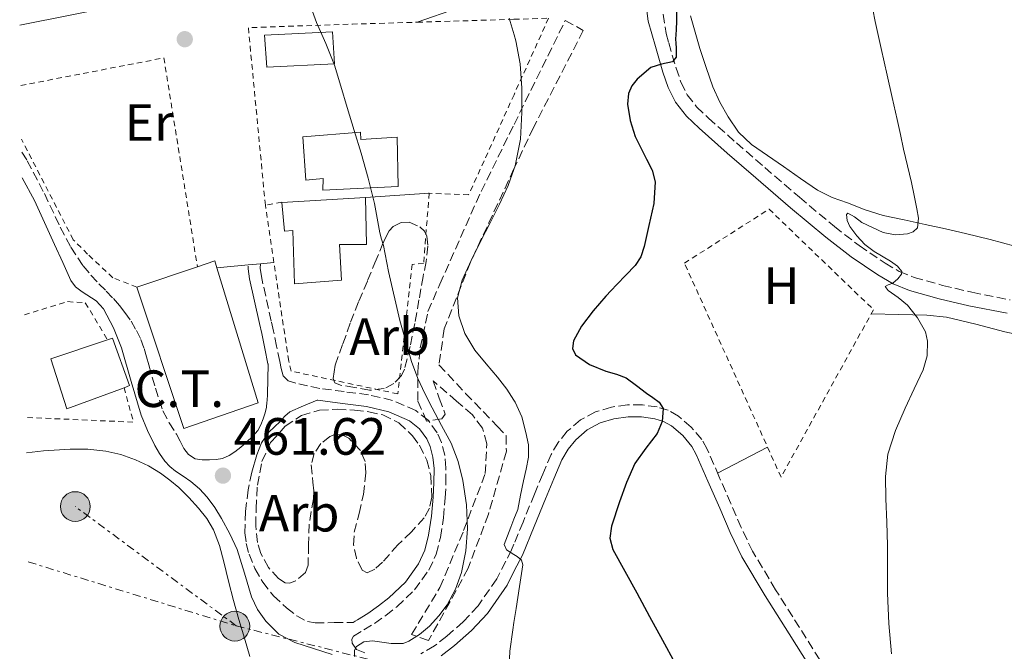
# Model space of a CAD drawing. Units: metres. Extents: x 610749 to 614193, y 4736261 to 4738629.
# Drawn here: x 610754 to 610942, y 4738066 to 4738187 of the extents above; entities that cross this region are included whole.
import ezdxf
from ezdxf.enums import TextEntityAlignment as Align

# ---------------------------------------------------------------- set-up
doc = ezdxf.new("R2010")
doc.units = ezdxf.units.M
doc.header["$MEASUREMENT"] = 0
for name, pattern in [('DGN Style 2', [1.7399219301090239, 1.043953158065414, -0.6959687720436097]), ('DGN Style 3', [2.435890702152634, 1.739921930109024, -0.6959687720436097]), ('DGN Style 7', [3.4798438602180486, 1.565929737098122, -0.6959687720436097, 0.5219765790327072, -0.6959687720436097])]:
    doc.linetypes.add(name, pattern=pattern)
for name, color, linetype, lineweight in [('Balsa-alberca', 142, 'Continuous', 0), ('Camino', 7, 'DGN Style 3', 0), ('Cota de punto acotado terreno', 7, 'Continuous', 0), ('Curva de nivel directora', 30, 'Continuous', 30), ('Curva de nivel intermedia', 30, 'Continuous', 0), ('destino de construcciones', 7, 'Continuous', 0), ('Edificio', 1, 'Continuous', 13), ('Etiqueta de uso rústico', 92, 'Continuous', 0), ('Etiqueta de zona arbolada', 92, 'Continuous', 0), ('Línea  de muro-pared o tapia', 1, 'Continuous', 13), ('Línea blanca (vial)', 7, 'Continuous', 13), ('Línea de cambio de uso (parcela vista)', 92, 'Continuous', 0), ('Línea eléctrica', 6, 'DGN Style 7', 0), ('Margen derecho', 7, 'Continuous', 0), ('Nave industrial', 1, 'Continuous', 13), ('Poste tendido eléctrico', 7, 'Continuous', 0), ('Punto acotado terreno (símbolo)', 7, 'Continuous', 0), ('Seto', 92, 'DGN Style 3', 0), ('Tela metálica o alambrada', 7, 'DGN Style 2', 0), ('Valla', 7, 'DGN Style 2', 0), ('Zona arbolada', 92, 'DGN Style 3', 0)]:
    doc.layers.add(name, color=color, linetype=linetype, lineweight=lineweight)
doc.styles.add('Style-Arial', font='arial.ttf')

# ---------------------------------------------------------------- blocks, each defined once
blk = doc.blocks.new('5PATER')
at = {"layer": 'Balsa-alberca', "linetype": 'Continuous', "lineweight": 0}
h = blk.add_hatch(color=51, dxfattribs=at)
edge = h.paths.add_edge_path()
edge.add_ellipse((0, 0), major_axis=(-0.1095731443231308, -0.1110710700762829), ratio=0.9994222409660317, start_angle=0, end_angle=360)
blk = doc.blocks.new('5PELE')
at = {"layer": 'Nave industrial', "linetype": 'Continuous', "lineweight": 0}
h = blk.add_hatch(color=9, dxfattribs=at)
edge = h.paths.add_edge_path()
edge.add_arc((-2.000000476837158e-05, 0), 0.2850000000000001, 0, 360)
at = {"layer": 'Nave industrial', "color": 252, "linetype": 'Continuous', "lineweight": 0}
blk.add_circle((-2.000000476837158e-05, 0), 0.2850000000000001, dxfattribs=at)

msp = doc.modelspace()

# ---------------------------------------------------------------- linework, layer by layer
at = {"layer": 'Camino', "color": 7, "linetype": 'DGN Style 3', "lineweight": 0}
for points in [[(610876.4999999991, 4738192.940000001, 450.6399999999995), (610877.7499999985, 4738184.410000003, 450.3800000000048), (610878.2499999992, 4738182.640000002, 450.2299999999959), (610879.6700000007, 4738177.82, 449.8300000000019), (610880.5899999995, 4738175.100000001, 449.5399999999937), (610881.7899999997, 4738172.699999999, 449.2400000000054), (610883.589999999, 4738170.400000001, 448.850000000006), (610885.8399999999, 4738168.24, 448.4900000000052), (610891.1900000009, 4738163.500000002, 447.9199999999983), (610896.6, 4738158.780000002, 447.3800000000048), (610903.2499999997, 4738153.100000001, 446.6399999999994), (610909.9100000005, 4738147.490000002, 445.9100000000037), (610914.6400000001, 4738143.850000001, 445.4799999999959), (610919.5799999977, 4738140.500000002, 445.0500000000031), (610922.3099999991, 4738138.91, 444.7299999999959), (610925.1400000011, 4738137.760000001, 444.3699999999955), (610930.579999997, 4738136.25, 443.7100000000065), (610936.1799999984, 4738134.940000001, 443.0599999999978), (610943.4699999974, 4738133.480000001, 442.3099999999978)], [(610754.6399999993, 4738161.7, 462.8399999999967), (610755.6900000019, 4738160.080000003, 462.8399999999967), (610758.9699999989, 4738153.810000002, 462.7599999999948), (610761.9899999985, 4738147.380000002, 462.6799999999931), (610764.0399999982, 4738143.580000003, 462.7599999999948), (610766.3899999995, 4738139.960000001, 462.8500000000058), (610767.8500000014, 4738138.220000002, 462.8500000000058), (610769.3999999982, 4738136.560000001, 462.8399999999967), (610770.7800000017, 4738135.15, 462.8399999999967), (610772.1499999973, 4738133.730000001, 462.8399999999967), (610773.2899999997, 4738132.430000001, 462.8099999999977), (610774.3700000015, 4738131.08, 462.7599999999948), (610775.5300000014, 4738129.400000001, 462.6499999999942), (610776.5500000007, 4738127.640000001, 462.5700000000069), (610777.3900000011, 4738125.930000001, 462.5399999999937), (610778.0500000005, 4738124.16, 462.520000000004), (610778.4999999999, 4738122.610000002, 462.4999999999999), (610778.9299999989, 4738121.060000002, 462.4900000000054), (610780.1799999984, 4738116.620000001, 462.2200000000012), (610781.6200000001, 4738112.24, 461.9100000000037), (610782.8200000004, 4738109.990000002, 461.8399999999967), (610784.1799999994, 4738107.810000002, 461.7700000000042), (610784.8999999991, 4738106.439999999, 461.6999999999972), (610785.6400000012, 4738105.060000001, 461.6499999999943), (610786.5100000007, 4738103.9, 461.6499999999943), (610787.749999999, 4738103.109999999, 461.6499999999943), (610789.1200000013, 4738102.860000002, 461.6499999999943), (610790.5000000005, 4738102.880000001, 461.6499999999943), (610791.77, 4738102.930000001, 461.6499999999943), (610793.0300000008, 4738103.16, 461.6499999999943), (610794.2600000022, 4738103.699999999, 461.6499999999943), (610795.3599999998, 4738104.439999999, 461.6499999999943), (610796.5100000009, 4738105.34, 461.6600000000035), (610797.6000000016, 4738106.290000002, 461.6699999999984), (610798.7100000003, 4738107.330000001, 461.679999999993), (610799.7199999985, 4738108.480000001, 461.6900000000023), (610800.350000001, 4738109.58, 461.6900000000023), (610800.8000000002, 4738110.76, 461.6900000000023), (610801.1800000002, 4738111.850000001, 461.6900000000023), (610801.4100000004, 4738112.960000002, 461.6900000000023), (610801.4999999999, 4738113.920000001, 461.6900000000023)], [(610820.1900000004, 4738065.949999999, 459.8300000000018), (610818.6099999979, 4738066.610000002, 459.9600000000065), (610817.7600000007, 4738067.850000001, 460.0800000000018), (610817.7099999993, 4738068.600000001, 460.1499999999942), (610818.02, 4738069.140000001, 460.1999999999971), (610820.0100000015, 4738070.37, 460.229999999996), (610822.0399999989, 4738071.600000001, 460.229999999996), (610824.1900000013, 4738073.150000001, 460.3300000000017), (610826.3099999981, 4738074.790000002, 460.4199999999981), (610829.670000002, 4738078.000000001, 460.5899999999965), (610832.4400000013, 4738081.810000001, 460.7299999999959), (610833.8299999973, 4738084.850000001, 460.6499999999943), (610834.640000001, 4738088.050000001, 460.5), (610835.2100000008, 4738091.820000002, 460.4499999999971), (610835.5700000006, 4738095.600000001, 460.3699999999955), (610835.6999999981, 4738098.460000002, 460.2599999999947), (610835.6999999981, 4738101.320000002, 460.1300000000048), (610835.479999999, 4738103.770000001, 460.0500000000029), (610834.850000001, 4738106.2, 460.0099999999948), (610834.0399999997, 4738108.040000002, 460.1000000000058), (610832.3000000005, 4738110.449999999, 460.4400000000024), (610829.909999999, 4738112.32, 460.6900000000024), (610825.4899999978, 4738114.260000001, 460.8099999999978), (610820.899999999, 4738115.32, 460.8999999999942), (610816.2299999996, 4738115.930000001, 460.9799999999959), (610811.5699999993, 4738116.560000001, 461.0599999999977), (610809.2699999993, 4738117.01, 461.1100000000007), (610806.9800000006, 4738117.57, 461.1699999999983), (610805.5599999989, 4738118.02, 461.2500000000001), (610804.5799999976, 4738118.960000001, 461.3200000000071), (610804.2100000011, 4738120.330000001, 461.3200000000071), (610803.9400000006, 4738121.699999999, 461.3200000000071), (610803.3399999995, 4738124.609999999, 461.300000000003), (610802.7399999981, 4738127.52, 461.2899999999936), (610802.3099999989, 4738129.430000001, 461.3099999999976), (610800.4299999991, 4738137.92, 461.5899999999965), (610800.219999999, 4738139.560000001, 461.6399999999995), (610800.2300000002, 4738140.390000002, 461.6600000000035)], [(610910.9899999979, 4738058.470000001, 446.3800000000046), (610903.2399999985, 4738070.830000001, 446.8399999999967), (610898.670000002, 4738078.060000001, 446.9900000000052), (610894.2799999999, 4738085.410000001, 447.1699999999984), (610892.1000000006, 4738089.939999999, 447.3500000000059), (610890.1200000002, 4738094.560000001, 447.5399999999937), (610887.8599999984, 4738099.74, 447.6999999999971), (610885.5899999995, 4738104.930000001, 447.8800000000047), (610884.5700000003, 4738106.760000002, 448.0599999999976), (610882.5599999987, 4738109.16, 448.5599999999978), (610880.12, 4738111.25, 449.1600000000035), (610878.1799999999, 4738112.36, 449.6600000000035), (610876.0699999998, 4738113, 450.1300000000048), (610873.2199999979, 4738113.390000001, 450.3399999999967), (610870.3700000001, 4738113.400000002, 450.529999999999), (610867.3000000013, 4738112.990000002, 450.9999999999999), (610864.2800000015, 4738112.07, 451.4600000000065), (610861.379999998, 4738110.51, 451.9499999999972), (610858.8799999991, 4738108.34, 452.4400000000024), (610857.129999999, 4738106.230000001, 452.7100000000065), (610855.8000000013, 4738103.920000001, 452.9299999999931), (610854.1999999987, 4738100.140000001, 453.4400000000024), (610852.6099999994, 4738096.340000001, 453.9400000000023), (610850.4200000013, 4738091.000000001, 454.4700000000013), (610848.6900000012, 4738086.779999999, 454.9199999999983), (610848.2300000007, 4738085.65, 455.050000000003), (610845.3999999987, 4738080.109999999, 455.9499999999971), (610841.8299999969, 4738074.960000002, 456.8899999999995), (610838.9999999994, 4738071.91, 457.4700000000012), (610835.839999999, 4738069.160000001, 458.020000000004), (610833.4999999986, 4738067.290000003, 458.2899999999937), (610830.8700000001, 4738065.800000002, 458.529999999999)], [(610798.5899999996, 4738100.51, 461.5599999999978), (610797.91, 4738097.140000002, 461.5599999999978), (610797.3899999993, 4738093.03, 461.5399999999936), (610797.2799999998, 4738088.92, 461.5299999999989), (610797.539999999, 4738086.880000002, 461.520000000004), (610798.0799999977, 4738084.87, 461.5299999999989), (610799.1999999997, 4738082.100000001, 461.5599999999978), (610800.6799999995, 4738079.51, 461.5599999999978), (610802.7499999994, 4738076.880000002, 461.350000000006), (610805.2500000005, 4738074.600000001, 461.0599999999977), (610807.1700000004, 4738073.080000003, 460.9199999999983), (610809.2100000011, 4738071.960000002, 460.770000000004), (610810.6900000009, 4738071.720000001, 460.679999999993), (610814.3299999975, 4738071.760000001, 460.4499999999971), (610817.9699999986, 4738071.800000001, 460.2200000000012), (610818.3299999986, 4738072.029999999, 460.2200000000012)]]:
    msp.add_polyline3d(points, dxfattribs=at)
at = {"layer": 'Curva de nivel directora', "color": 30, "linetype": 'Continuous', "lineweight": 30, "elevation": 450, "flags": 128}
for points in [[(610879.7600000001, 4738188.910000001), (610879.74, 4738186.820000002), (610879.6699999986, 4738185.090000001), (610879.5700000002, 4738183.360000002), (610879.6199999994, 4738182.560000001), (610879.6900000009, 4738181.62), (610879.6799999997, 4738179.890000002), (610878.9699999989, 4738179), (610876.8799999991, 4738178.560000002), (610874.8499999995, 4738177.890000002), (610872.25, 4738175.67), (610871.1999999996, 4738174.4), (610870.5600000002, 4738172.960000001), (610870.3700000001, 4738170.92), (610870.92, 4738167.770000001), (610871.87, 4738164.720000002)], [(610871.87, 4738164.720000002), (610874.0400000004, 4738160.41), (610875.1099999987, 4738158.26), (610875.6799999988, 4738156.029999999), (610875.3999999993, 4738151.900000001), (610874.4299999992, 4738147.730000001), (610873.5599999998, 4738143.66), (610872.9099999993, 4738141.740000002), (610871.8200000008, 4738140.060000001), (610870.0899999986, 4738138.230000001), (610868.3499999996, 4738136.42), (610867.2799999989, 4738135.300000003), (610866.2100000005, 4738134.189999999), (610863.8099999999, 4738131.400000002), (610861.5799999993, 4738128.460000001), (610860.0700000004, 4738125.650000001), (610859.8800000005, 4738124.170000001), (610860.4300000003, 4738122.960000002), (610863.1500000005, 4738121.109999999), (610866.2399999995, 4738119.820000002), (610868.249999999, 4738119.300000001), (610870.1399999999, 4738118.580000001), (610872.1000000002, 4738117.119999999), (610874.0299999992, 4738115.630000001), (610875.2299999995, 4738114.800000002), (610876.4299999997, 4738113.940000001), (610877.1699999997, 4738112.710000002), (610877.0199999998, 4738110.250000001), (610876.0599999987, 4738107.939999999), (610873.8899999984, 4738105.09), (610871.7999999984, 4738102.160000001), (610870.2000000003, 4738098.580000001), (610868.839999999, 4738094.880000002), (610867.2999999991, 4738090.230000001), (610867.0199999998, 4738087.91), (610867.5599999983, 4738085.76), (610869.8400000005, 4738081.610000002), (610872.1399999983, 4738077.470000002), (610874.5999999992, 4738072.95), (610877.0499999989, 4738068.430000001), (610879.4000000004, 4738064.100000001)]]:
    msp.add_lwpolyline(points, dxfattribs=at)
at = {"layer": 'Curva de nivel intermedia', "color": 30, "linetype": 'Continuous', "lineweight": 0, "flags": 128}
for points, elevation in [([(610916.7800000014, 4738191.390000001), (610917.6800000002, 4738186.720000001), (610918.8300000011, 4738181.57), (610919.98, 4738176.430000001), (610920.9400000012, 4738172.199999998), (610921.9, 4738167.970000001), (610922.5199999993, 4738165.12), (610923.1300000016, 4738162.27), (610923.8899999993, 4738159.09), (610924.6700000018, 4738155.92), (610925.1800000013, 4738153.42), (610925.6300000006, 4738150.910000001), (610925.9600000014, 4738149.100000001), (610925.7600000004, 4738147.279999998), (610924.9700000011, 4738146.480000001), (610923.8700000015, 4738146.109999999), (610921.510000001, 4738145.92), (610919.2100000011, 4738146.38), (610917.1700000004, 4738147.29), (610915.1699999999, 4738148.3), (610913.7400000016, 4738149.369999998), (610912.4600000009, 4738150.079999999), (610912.2000000017, 4738149.779999999), (610912.3600000005, 4738148.640000001), (610912.860000001, 4738147.539999999), (610914.22, 4738145.75), (610915.7100000008, 4738144.100000001), (610917.5200000014, 4738142.720000001), (610920.6600000019, 4738140.869999998), (610921.9500000015, 4738139.930000001), (610922.7699999996, 4738138.91), (610922.7200000003, 4738138.390000001), (610922.0000000006, 4738137.49), (610921.0900000009, 4738136.699999999), (610920.1800000012, 4738136.369999998), (610919.6100000013, 4738136.060000001), (610920.2000000014, 4738135.249999999), (610922.07, 4738133.939999999), (610923.8700000015, 4738132.460000002), (610925.8099999994, 4738130.07), (610927.3300000015, 4738127.390000001), (610927.7300000016, 4738125.609999998), (610927.64, 4738122.800000001), (610926.86, 4738120.13), (610925.1400000011, 4738116.46), (610923.4199999999, 4738112.779999998), (610921.5600000003, 4738108.470000002), (610920.1100000018, 4738103.980000001), (610919.6500000014, 4738099.709999999), (610919.7099999995, 4738095.439999998), (610919.9100000008, 4738090.980000001), (610920.0800000007, 4738086.529999998), (610920.0800000007, 4738081.96), (610920.0800000007, 4738077.390000002), (610920.3200000019, 4738071.59), (610920.8400000005, 4738065.810000001)], 445), ([(610810.2200000016, 4738188.609999999), (610810.9300000002, 4738186.539999999), (610812.7300000016, 4738182.480000001), (610814.380000001, 4738178.350000001), (610815.6100000005, 4738174.319999999), (610816.8300000009, 4738170.29), (610818.1600000008, 4738165.899999999), (610819.4900000007, 4738161.519999999), (610820.8400000008, 4738156.74), (610822.0600000012, 4738151.92), (610822.5799999997, 4738149.119999998), (610823.0700000015, 4738146.319999999), (610823.4100000013, 4738145.09), (610823.7599999999, 4738143.859999998), (610824.7099999998, 4738138.92), (610826.8700000013, 4738129.52), (610828.140000001, 4738125.069999999), (610829.14, 4738121.719999999), (610830.3200000002, 4738118.429999999), (610831.63, 4738115.600000001), (610833.0500000016, 4738112.820000002), (610834.870000001, 4738109.470000001), (610836.6799999992, 4738106.100000001), (610838.0200000004, 4738102.600000001), (610838.91, 4738098.939999999), (610839.6100000018, 4738094.31), (610839.7999999997, 4738089.680000001), (610839.5000000001, 4738085.5), (610838.6399999995, 4738081.329999999), (610837.5100000007, 4738078.149999999), (610835.9200000016, 4738075.17), (610834.3400000012, 4738073.029999998), (610832.5199999998, 4738071.07), (610830.6300000009, 4738069.51), (610828.6200000015, 4738068.210000001), (610827.4900000005, 4738067.78), (610825.2300000007, 4738067.789999999), (610821.6500000021, 4738068.260000001), (610820.0100000015, 4738068.07), (610818.6200000013, 4738067.220000001), (610818.2400000013, 4738066.52), (610818.2300000001, 4738065.27)], 460.0000000000001), ([(610847.7700000004, 4738187.359999999), (610848.7000000001, 4738184.189999998), (610849.0300000008, 4738183.039999999), (610849.8900000014, 4738178.609999999), (610850.190000001, 4738173.980000001), (610850.190000001, 4738169.34), (610849.9100000015, 4738164.199999999), (610848.9400000015, 4738159.099999998), (610848.6900000012, 4738158.430000001), (610847.5800000003, 4738155.359999998), (610845.9199999997, 4738151.779999998), (610844.1100000013, 4738148.220000001), (610842.3000000007, 4738144.67), (610840.5000000015, 4738140.98), (610838.7800000004, 4738137.249999999), (610837.9199999998, 4738133.880000001), (610838.1400000011, 4738130.430000001), (610839.3100000002, 4738127.029999998)], 455), ([(610839.3100000002, 4738127.029999998), (610841.2000000011, 4738123.890000001), (610843.3700000015, 4738121.27), (610845.5300000006, 4738118.689999999), (610847.3000000009, 4738116.38), (610848.6900000012, 4738114.300000001), (610848.9400000015, 4738113.939999999), (610850.1700000009, 4738111.100000001), (610850.9400000019, 4738108.100000001), (610851.4600000005, 4738105.730000001), (610851.4699999995, 4738103.38), (610851.0000000001, 4738101.109999998), (610850.5199999996, 4738098.849999999), (610849.9600000008, 4738096.130000001), (610849.4000000019, 4738093.410000001), (610848.6900000012, 4738091.550000001), (610848.100000001, 4738089.990000002), (610846.8100000013, 4738086.720000001), (610847.2600000006, 4738085.679999999), (610848.6900000012, 4738084.779999998), (610849.2900000003, 4738084.4), (610850.1300000006, 4738083.689999999), (610850.4000000011, 4738082.82), (610849.7500000006, 4738078.649999999), (610849.1000000002, 4738074.480000001), (610848.6900000012, 4738071.81), (610848.480000001, 4738070.390000001), (610847.8799999999, 4738066.3), (610847.7400000012, 4738063.449999998)], 455)]:
    msp.add_lwpolyline(points, dxfattribs=dict(at, elevation=elevation))
at = {"layer": 'Edificio', "color": 1, "linetype": 'Continuous', "lineweight": 13}
for points in [[(610814.3700000001, 4738178.600000001, 463.570000000007), (610801.4600000001, 4738177.99, 463.5899999999965), (610801.0099999999, 4738184.08, 463.5299999999989), (610813.9900000002, 4738184.74, 463.6499999999942)], [(610819.3700000001, 4738165.560000001, 465.6999999999971), (610819.4299999997, 4738164.180000001, 465.8800000000047), (610826.3600000005, 4738164.58, 465.5299999999989), (610826.5800000001, 4738155.189999999, 465.2400000000052), (610812.1699999999, 4738154.470000001, 465.5099999999948), (610812.25, 4738156.680000001, 466.0399999999936), (610808.9299999997, 4738156.359999999, 466.1199999999953), (610808.3600000005, 4738164.689999999, 466.3699999999953)], [(610820.29, 4738153.039999999, 465.0099999999948), (610820.5, 4738144.100000001, 464.7700000000041), (610815.3300000001, 4738144.050000001, 465.1399999999995), (610815.7199999997, 4738137.24, 465.8600000000006), (610806.7300000006, 4738136.560000001, 466.1300000000047), (610806.4100000003, 4738146.77, 465.5899999999965), (610804.8200000003, 4738146.609999999, 465.5099999999948), (610804.3300000001, 4738152.130000001, 465.8300000000018)], [(610774.1799999997, 4738116.689999999, 466.9799999999959), (610763.2699999996, 4738112.66, 467.5899999999965), (610760.2300000006, 4738122.210000001, 464.7100000000065), (610771.04, 4738125.84, 464.679999999993), (610771.9699999997, 4738126.15, 464.679999999993), (610775.25, 4738117.09, 466.9199999999983)]]:
    msp.add_polyline3d(points, close=True, dxfattribs=at)
at = {"layer": 'Edificio', "color": 51, "linetype": 'Continuous', "lineweight": 13}
for points in [[(610801.4600000001, 4738177.99, 463.5899999999965), (610801.0099999999, 4738184.08, 463.5299999999989), (610813.9900000002, 4738184.74, 463.6499999999942), (610814.3700000001, 4738178.600000001, 463.570000000007), (610801.4600000001, 4738177.99, 463.5899999999965)], [(610819.4299999997, 4738164.180000001, 465.8800000000047), (610826.3600000005, 4738164.58, 465.5299999999989), (610826.5800000001, 4738155.189999999, 465.2400000000052), (610812.1699999999, 4738154.470000001, 465.5099999999948), (610812.25, 4738156.680000001, 466.0399999999936), (610808.9299999997, 4738156.359999999, 466.1199999999953), (610808.3600000005, 4738164.689999999, 466.3699999999953), (610819.3700000001, 4738165.560000001, 465.6999999999971), (610819.4299999997, 4738164.180000001, 465.8800000000047)], [(610820.29, 4738153.039999999, 465.0099999999948), (610820.5, 4738144.100000001, 464.7700000000041), (610815.3300000001, 4738144.050000001, 465.1399999999995), (610815.7199999997, 4738137.24, 465.8600000000006), (610806.7300000006, 4738136.560000001, 466.1300000000047), (610806.4100000003, 4738146.77, 465.5899999999965), (610804.8200000003, 4738146.609999999, 465.5099999999948), (610804.3300000001, 4738152.130000001, 465.8300000000018), (610820.29, 4738153.039999999, 465.0099999999948)], [(610771.04, 4738125.84, 464.679999999993), (610771.9699999997, 4738126.15, 464.679999999993), (610775.25, 4738117.09, 466.9199999999983), (610774.1799999997, 4738116.689999999, 466.9799999999959)], [(610774.1799999997, 4738116.689999999, 466.9799999999959), (610763.2699999996, 4738112.66, 467.5899999999965), (610760.2300000006, 4738122.210000001, 464.7100000000065), (610771.04, 4738125.84, 464.679999999993)]]:
    msp.add_polyline3d(points, dxfattribs=at)
at = {"layer": 'Línea  de muro-pared o tapia', "color": 1, "linetype": 'Continuous', "lineweight": 13, "extrusion": (0.1617876052161048, 0.01127208726872192, 0.9867612228128162), "elevation": 152689.8244976585, "flags": 128}
msp.add_lwpolyline([(4684240.518291377, -926160.0599623439), (4684240.518291376, -926172.453613945)], dxfattribs=at)
at = {"layer": 'Línea  de muro-pared o tapia', "color": 1, "linetype": 'Continuous', "lineweight": 13}
msp.add_polyline3d([(610763.9600000001, 4738224.609999999, 463.6699999999983), (610769.3499999996, 4738224.980000001, 463.429999999993), (610774.4900000002, 4738190.02, 463.3800000000047), (610754.25, 4738186.029999999, 463.429999999993)], dxfattribs=at)
at = {"layer": 'Línea blanca (vial)', "color": 7, "linetype": 'Continuous', "lineweight": 13, "extrusion": (0.03823284907714016, 0.1019542813183117, 0.9940541100827013), "elevation": 506885.1766942609, "flags": 128}
msp.add_lwpolyline([(1091761.82680257, -4623221.281808508), (1091763.90662381, -4623220.271588923), (1091769.343185245, -4623217.608282748)], dxfattribs=at)
at = {"layer": 'Línea blanca (vial)', "color": 7, "linetype": 'Continuous', "lineweight": 13, "extrusion": (0.04948071042843153, 0.004757760637524331, 0.9987637473442925), "elevation": 53226.78651099223, "flags": 128}
msp.add_lwpolyline([(4657926.564946068, -1060162.279685716), (4657926.564946067, -1060159.664461063)], dxfattribs=at)
at = {"layer": 'Línea blanca (vial)', "color": 7, "linetype": 'Continuous', "lineweight": 13}
msp.add_polyline3d([(610867.2099999996, 4738202.180000002, 452.1699999999983), (610866.11, 4738201.62, 452.229999999996), (610863.1399999993, 4738200.100000001, 452.5299999999989), (610858.4299999998, 4738197.540000001, 453.229999999996), (610853.6700000011, 4738195.030000002, 453.9299999999931), (610848.699999998, 4738192.890000002, 454.6499999999942), (610848.6700000011, 4738192.880000001, 454.6600000000035), (610843.5399999992, 4738191.11, 455.3500000000059), (610837.8900000007, 4738189.270000001, 456.0399999999936), (610830.2100000007, 4738186.58, 456.7100000000065)], dxfattribs=at)
at = {"layer": 'Línea de cambio de uso (parcela vista)', "color": 92, "linetype": 'Continuous', "lineweight": 0, "extrusion": (0.02886176095975082, 0.02886175882387899, 0.9991666515811536), "elevation": 154828.5477855233, "flags": 128}
msp.add_lwpolyline([(2918380.248734407, -3779135.27702047), (2918378.657744339, -3779140.421974368), (2918377.052612137, -3779145.566928265)], dxfattribs=at)
at = {"layer": 'Línea de cambio de uso (parcela vista)', "color": 92, "linetype": 'Continuous', "lineweight": 0}
for points in [[(610906.7100000001, 4738154.430000001, 446.3099999999977), (610903.4400000004, 4738156.699999999, 446.7200000000012), (610900.2000000002, 4738158.960000001, 447.1300000000047), (610897.1500000004, 4738161.07, 447.429999999993), (610894.0999999996, 4738163.189999999, 447.7299999999959), (610891.6200000001, 4738165.57, 448.2599999999948), (610889.6399999997, 4738168.470000001, 448.7599999999948), (610888.0099999999, 4738171.289999999, 448.929999999993), (610886.6900000004, 4738174.24, 449.0099999999948), (610885.4000000004, 4738177.9, 449.0299999999989), (610884.2300000006, 4738181.57, 449.0599999999977), (610883.3200000003, 4738184.680000001, 449.3099999999977), (610882.4199999999, 4738187.800000001, 449.5899999999965)], [(610944.3899999997, 4738143.730000001, 443.5299999999989), (610939.6900000004, 4738145, 443.8099999999977), (610934.9699999997, 4738146.189999999, 444.0399999999936), (610931.1200000001, 4738147.07, 444.3600000000006), (610927.2699999996, 4738147.92, 444.679999999993), (610923.2400000002, 4738148.77, 444.8000000000029), (610919.2199999997, 4738149.630000001, 444.929999999993), (610915.79, 4738150.730000001, 445.4199999999983), (610912.4199999999, 4738152.050000001, 445.929999999993), (610909.4900000002, 4738153.08, 446.1100000000006), (610906.7100000001, 4738154.430000001, 446.3099999999977)], [(610916.9400000004, 4738130.810000001, 447.0599999999977), (610922.25, 4738130.689999999, 446.0899999999965), (610927.5599999996, 4738130.560000001, 445.1300000000047), (610931.3399999999, 4738130.17, 444.4100000000035), (610936.9100000003, 4738128.83, 443.3000000000029), (610942.5, 4738127.380000001, 442.2899999999936), (610953.4800000006, 4738125.02, 441.3300000000018), (610964.4800000006, 4738122.640000001, 440.8399999999965), (610970.8600000005, 4738121, 440.320000000007), (610977.04, 4738118.710000001, 439.8300000000018), (610978.79, 4738117.800000001, 439.7700000000041), (610980.5199999996, 4738116.880000001, 439.6999999999971), (610983.0999999996, 4738115.689999999, 439.5200000000041), (610985.6799999997, 4738114.5, 439.3300000000018)], [(610755.5700000003, 4738104.210000001, 463), (610758.7699999996, 4738104.609999999, 463.0099999999948), (610763.8799999999, 4738104.960000001, 462.9799999999959), (610767.2800000003, 4738104.930000001, 462.929999999993), (610770.6799999997, 4738104.550000001, 462.8899999999995), (610773.5800000001, 4738103.9, 462.8600000000006), (610776.3899999997, 4738102.9, 462.8399999999965), (610778.8499999996, 4738101.74, 462.8099999999977), (610781.1699999999, 4738100.34, 462.7899999999936), (610782.9500000002, 4738099.02, 462.7899999999936), (610784.6299999999, 4738097.59, 462.7899999999936), (610786.5899999999, 4738095.680000001, 462.7899999999936), (610788.4400000004, 4738093.65, 462.7899999999936), (610790.0199999996, 4738091.680000001, 462.7899999999936), (610791.2800000003, 4738089.51, 462.7899999999936), (610792.4000000004, 4738086.49, 462.7899999999936), (610793.2699999996, 4738083.41, 462.7700000000041), (610794.1399999997, 4738079.67, 462.6999999999971), (610795.0800000001, 4738075.960000001, 462.6100000000006), (610796.1299999999, 4738072.359999999, 462.5399999999936), (610797.1900000004, 4738068.77, 462.4700000000012), (610798.2100000001, 4738065.25, 462.5)]]:
    msp.add_polyline3d(points, dxfattribs=at)
at = {"layer": 'Línea eléctrica', "color": 6, "linetype": 'DGN Style 7', "lineweight": 0, "extrusion": (0.008180015725277528, -0.006065869917795413, 0.9999481449379637), "elevation": -23281.70924037296, "flags": 128}
msp.add_lwpolyline([(610771.4204360554, 4738017.084125175), (610740.6582749618, 4738039.894544829)], dxfattribs=at)
at = {"layer": 'Línea eléctrica', "color": 6, "linetype": 'DGN Style 7', "lineweight": 0, "extrusion": (0.007815150264909193, -0.002405115443483019, 0.9999665688641999), "elevation": -6159.643825952742, "flags": 128}
msp.add_lwpolyline([(610733.630837531, 4738082.259273966), (610773.3722810742, 4738070.029238594)], dxfattribs=at)
at = {"layer": 'Línea eléctrica', "color": 6, "linetype": 'DGN Style 7', "lineweight": 0}
msp.add_polyline3d([(610795.6399999997, 4738071.140000001, 462.5200000000041), (610955.4200000016, 4738030.670000001, 440.8699999999953), (611138.5199999987, 4738031.41, 433.1000000000058), (611303.9699999989, 4738033.61, 429.0200000000041), (611409.415425272, 4738035.788716357, 429.1533999999957), (611446.2600000006, 4738036.550000002, 429.1999999999971), (611510.969999999, 4738033.61, 431.1999999999971)], dxfattribs=at)
at = {"layer": 'Margen derecho', "color": 7, "linetype": 'Continuous', "lineweight": 0}
for points in [[(610873.7899999978, 4738190.710000004, 451.0299999999989), (610874.3399999999, 4738186.800000001, 450.6300000000046), (610875.7199999989, 4738181.91, 450.2299999999959), (610877.1600000006, 4738177.030000002, 449.8300000000019), (610878.1599999998, 4738174.080000001, 449.5399999999937), (610879.5599999991, 4738171.28, 449.2400000000054), (610881.6399999999, 4738168.630000001, 448.850000000006), (610884.0499999995, 4738166.310000001, 448.4900000000052), (610889.4499999997, 4738161.520000001, 447.9199999999983), (610894.8900000001, 4738156.790000002, 447.3800000000048), (610901.550000001, 4738151.09, 446.6399999999994), (610908.2600000009, 4738145.440000001, 445.9100000000037), (610913.1000000001, 4738141.720000002, 445.4799999999959), (610918.1799999984, 4738138.270000001, 445.0500000000031), (610921.1400000001, 4738136.550000002, 444.7299999999959), (610924.2899999995, 4738135.270000001, 444.3699999999955), (610929.9299999988, 4738133.710000001, 443.7100000000065), (610935.6199999995, 4738132.37, 443.0599999999978), (610942.9299999987, 4738130.91, 442.3099999999978)], [(610754.7199999974, 4738156.840000001, 463.0200000000041), (610757.0599999977, 4738152.480000002, 463.029999999999), (610760.9299999991, 4738144.040000002, 463.029999999999), (610762.469999999, 4738140.62, 463.029999999999), (610764.019999998, 4738137.2, 463.029999999999), (610764.9299999999, 4738135.990000002, 463.0200000000041), (610766.1599999993, 4738135.029999999, 463.0200000000041), (610768.8700000006, 4738133.279999999, 462.9900000000052), (610770.280000001, 4738131.76, 462.979999999996), (610772.1999999988, 4738128.120000001, 462.9700000000012), (610773.7199999987, 4738124.310000002, 462.9499999999971), (610775.5599999983, 4738117.850000001, 462.7400000000052), (610777.4800000006, 4738111.430000001, 462.449999999997), (610778.6700000019, 4738108.480000001, 462.3699999999955), (610780.0699999989, 4738105.600000001, 462.279999999999), (610780.9600000007, 4738104.080000001, 462.1900000000024), (610782, 4738102.66, 462.0899999999966), (610782.9499999977, 4738101.640000001, 462.0700000000071), (610784.0000000006, 4738100.720000002, 462.050000000003), (610785.489999997, 4738099.75, 461.9100000000037), (610786.9600000001, 4738098.770000001, 461.7799999999989), (610788.6000000006, 4738097.34, 461.7799999999989), (610790.069999999, 4738095.730000001, 461.7799999999989), (610791.5199999998, 4738093.76, 461.7499999999999), (610792.8200000006, 4738091.680000001, 461.6999999999972), (610794.4099999998, 4738088.760000002, 461.6100000000006), (610795.8099999991, 4738085.76, 461.5299999999989), (610797.2199999995, 4738081.24, 461.5), (610798.5499999993, 4738076.66, 461.4900000000054), (610799.6900000015, 4738074.240000002, 461.4700000000012), (610801.2499999994, 4738072.02, 461.429999999993), (610803.7899999986, 4738069.550000003, 461.2700000000041), (610806.7899999982, 4738067.940000001, 461.0099999999948), (610813.9400000008, 4738065.67, 460.3699999999955)], [(610801.4999999999, 4738113.920000001, 461.6900000000023), (610801.5199999999, 4738114.2, 461.6999999999972), (610801.5699999991, 4738115.430000001, 461.6900000000023), (610801.6400000006, 4738118.310000001, 461.520000000004), (610801.6999999987, 4738121.189999999, 461.3200000000071), (610801.6899999997, 4738121.240000002, 461.3200000000071), (610801.0899999985, 4738124.150000001, 461.300000000003), (610800.4999999984, 4738127.040000001, 461.2899999999936), (610800.0799999982, 4738128.930000001, 461.3099999999976), (610798.1700000016, 4738137.52, 461.5899999999965), (610797.9300000002, 4738139.42, 461.6399999999995), (610797.9300000002, 4738139.949999999, 461.6499999999943)], [(610818.3299999986, 4738072.029999999, 460.2200000000012), (610818.8099999991, 4738072.320000002, 460.229999999996), (610820.7699999993, 4738073.510000001, 460.229999999996), (610822.8199999989, 4738074.99, 460.3300000000017), (610824.8099999982, 4738076.53, 460.4199999999981), (610827.9400000019, 4738079.520000001, 460.5899999999965), (610830.4499999998, 4738082.980000001, 460.7299999999959), (610831.6599999992, 4738085.619999999, 460.6499999999943), (610832.39, 4738088.5, 460.5), (610832.9299999987, 4738092.100000001, 460.4499999999971), (610833.2800000019, 4738095.76, 460.3699999999955), (610833.399999998, 4738098.510000002, 460.2599999999947), (610833.4099999992, 4738101.210000002, 460.1300000000048), (610833.2100000003, 4738103.380000002, 460.0500000000029), (610832.6799999983, 4738105.440000001, 460.0099999999948), (610832.0399999992, 4738106.9, 460.1000000000058), (610830.6299999988, 4738108.84, 460.4400000000024), (610828.7199999976, 4738110.34, 460.6900000000024), (610824.7600000014, 4738112.07, 460.8099999999978), (610820.4899999977, 4738113.060000001, 460.8999999999942), (610815.9300000002, 4738113.660000001, 460.9799999999959), (610811.1999999982, 4738114.300000001, 461.0599999999977), (610811.0799999975, 4738114.320000002, 461.0599999999977), (610808.4800000002, 4738113.189999999, 461.3399999999965), (610805.8799999985, 4738112.050000002, 461.5599999999978), (610804.8900000006, 4738111.230000001, 461.570000000007), (610804.039999999, 4738110.210000004, 461.5599999999978), (610802.9400000015, 4738109.230000001, 461.5599999999978), (610801.8599999996, 4738108.210000002, 461.5599999999978), (610800.4699999995, 4738106.170000002, 461.5599999999978), (610799.5599999975, 4738103.84, 461.5599999999978), (610798.5899999996, 4738100.520000001, 461.5599999999978), (610798.5899999996, 4738100.51, 461.5599999999978)], [(610834.7899999983, 4738065.380000002, 458.2899999999937), (610837.3099999975, 4738067.390000001, 458.020000000004), (610840.6000000021, 4738070.27, 457.4700000000012), (610843.6199999995, 4738073.52, 456.8899999999995), (610847.3700000001, 4738078.930000002, 455.9499999999971), (610848.6900000012, 4738081.52, 455.5399999999937), (610850.3099999973, 4738084.690000001, 455.050000000003), (610852.5399999979, 4738090.130000002, 454.4700000000013), (610854.7300000006, 4738095.460000004, 453.9400000000023), (610856.3099999987, 4738099.250000001, 453.4400000000024), (610857.850000001, 4738102.900000001, 452.9299999999931), (610859.0199999999, 4738104.92, 452.7100000000065), (610860.530000001, 4738106.730000001, 452.4400000000024), (610862.6900000002, 4738108.61, 451.9499999999972), (610865.1599999999, 4738109.939999999, 451.4600000000065), (610867.7899999986, 4738110.74, 450.9999999999999), (610870.5199999999, 4738111.100000001, 450.529999999999), (610873.0599999991, 4738111.100000001, 450.3399999999967), (610875.5799999982, 4738110.750000001, 450.1300000000048), (610877.2700000001, 4738110.240000002, 449.6600000000035), (610878.7899999979, 4738109.37, 449.1600000000035), (610880.9299999992, 4738107.540000002, 448.5599999999978), (610882.6700000004, 4738105.449999999, 448.0599999999976), (610883.530000001, 4738103.910000003, 447.8800000000047), (610885.7600000016, 4738098.830000001, 447.6999999999971), (610888.0100000004, 4738093.650000002, 447.5399999999937), (610890.0100000007, 4738088.990000002, 447.3500000000059), (610892.2500000005, 4738084.32, 447.1699999999984), (610896.7099999995, 4738076.859999999, 446.9900000000052), (610901.3000000007, 4738069.61, 446.8399999999967), (610909.0499999999, 4738057.25, 446.3800000000046)]]:
    msp.add_polyline3d(points, dxfattribs=at)
at = {"layer": 'Nave industrial', "color": 1, "linetype": 'Continuous', "lineweight": 13, "extrusion": (0.005440233302242848, 0.001836961894294154, 0.9999835145804236), "elevation": 12494.30489520399, "flags": 128}
msp.add_lwpolyline([(610765.0668052724, 4738120.96267115), (610776.6170151696, 4738124.862677729)], dxfattribs=at)
at = {"layer": 'Nave industrial', "color": 1, "linetype": 'Continuous', "lineweight": 13, "extrusion": (-0.001869655777351234, 0.01458331505876841, 0.9998919098128412), "elevation": 68423.47154690776, "flags": 128}
msp.add_lwpolyline([(610788.006763486, 4737645.790601859), (610791.3167390005, 4737646.900719911), (610791.7167756988, 4737645.580579524)], dxfattribs=at)
at = {"layer": 'Nave industrial', "color": 1, "linetype": 'Continuous', "lineweight": 13}
msp.add_polyline3d([(610799.8300000001, 4738113.810000001, 468.1499999999942), (610785.6399999997, 4738108.880000001, 468.3699999999953), (610776.6500000004, 4738135.92, 467.7700000000041), (610788.2000000002, 4738139.82, 467.6999999999971), (610791.5099999999, 4738140.930000001, 467.6900000000023), (610791.9100000003, 4738139.609999999, 467.7100000000065)], close=True, dxfattribs=at)
msp.add_polyline3d([(610791.9100000003, 4738139.609999999, 467.7100000000065), (610799.8300000001, 4738113.810000001, 468.1499999999942), (610785.6399999997, 4738108.880000001, 468.3699999999953), (610776.6500000004, 4738135.92, 467.7700000000041)], dxfattribs=at)
at = {"layer": 'Seto', "color": 92, "linetype": 'DGN Style 3', "lineweight": 0}
msp.add_polyline3d([(610832.3700000001, 4738068.359999999, 461.3699999999953), (610829.1399999997, 4738069.51, 461.8000000000029), (610834.5499999998, 4738078.480000001, 461.6900000000023), (610839.0599999996, 4738089.350000001, 461.6399999999995), (610843.2000000002, 4738100.26, 461.3300000000018), (610843.5099999999, 4738105.960000001, 461.3000000000029), (610842.6600000003, 4738108.930000001, 461.320000000007), (610840.7599999999, 4738111.49, 461.3500000000058), (610837.7300000006, 4738114.100000001, 461.4900000000052), (610833.25, 4738117.970000001, 461.8000000000029), (610834.3899999997, 4738114.680000001, 461.8300000000018), (610835.5700000003, 4738111.619999999, 461.8600000000006), (610834.9299999997, 4738110.76, 461.9700000000012), (610832, 4738110.279999999, 462.0399999999936), (610830.29, 4738114.230000001, 462.6600000000035), (610830.29, 4738119.75, 462.6499999999942), (610830.7699999996, 4738124.279999999, 462.6100000000006), (610832.2599999999, 4738131.24, 461.6199999999953), (610834.5199999996, 4738136.5, 461.4100000000035), (610842.4100000003, 4738154.199999999, 459.6699999999983), (610848.7000000002, 4738166.99, 458), (610858.4900000002, 4738186.92, 455.4100000000035), (610861.9400000004, 4738185.01, 455.0899999999965), (610852.4100000003, 4738166.449999999, 457.4100000000035), (610848.6900000004, 4738158.51, 458.3600000000006), (610840.3700000001, 4738140.689999999, 460.4700000000012), (610835.3700000001, 4738127.939999999, 461.2400000000052), (610834.3600000005, 4738121.039999999, 461.6199999999953), (610839.4299999997, 4738115.600000001, 461), (610845.4900000002, 4738109.350000001, 460.4900000000052), (610847.1699999999, 4738107.539999999, 460.179999999993), (610847.2400000002, 4738104.529999999, 460.2599999999948), (610843.8099999996, 4738092.480000001, 460.1999999999971), (610839.9199999999, 4738082.180000001, 460.6100000000006), (610836.4800000006, 4738075.779999999, 460.6100000000006), (610832.3700000001, 4738068.359999999, 461.3699999999953)], dxfattribs=at)
at = {"layer": 'Tela metálica o alambrada', "color": 7, "linetype": 'DGN Style 2', "lineweight": 0, "extrusion": (0.007652944594498248, -0.001778548727339863, 0.999969134125378), "elevation": -3289.928577046809, "flags": 128}
msp.add_lwpolyline([(610733.0104748751, 4738176.112691266), (610760.3712042473, 4738181.392699616), (610766.7719351831, 4738141.462636461)], dxfattribs=at)
at = {"layer": 'Tela metálica o alambrada', "color": 7, "linetype": 'DGN Style 2', "lineweight": 0, "extrusion": (0.002198900513077476, 0.02818590810183671, 0.9996002798223941), "elevation": 135351.5963401299, "flags": 128}
msp.add_lwpolyline([(-240458.6674814796, -4769389.730548056), (-240458.6674814797, -4769389.716399556)], dxfattribs=at)
at = {"layer": 'Tela metálica o alambrada', "color": 7, "linetype": 'DGN Style 2', "lineweight": 0, "extrusion": (0.0002689931290090065, -0.001791100591030969, 0.9999983597993395), "elevation": -7860.055494228527, "flags": 128}
msp.add_lwpolyline([(610802.6835919118, 4738134.161921158), (610801.0435865916, 4738145.081938674)], dxfattribs=at)
at = {"layer": 'Tela metálica o alambrada', "color": 7, "linetype": 'DGN Style 2', "lineweight": 0, "extrusion": (0.00859305092066746, -0.03705197415478082, 0.9992763935403999), "elevation": -169845.2287356113, "flags": 128}
msp.add_lwpolyline([(1665430.58185012, 4474403.72082632), (1665430.865964292, 4474396.885083558), (1665411.060351294, 4474402.406260405)], dxfattribs=at)
at = {"layer": 'Tela metálica o alambrada', "color": 7, "linetype": 'DGN Style 2', "lineweight": 0}
for points in [[(610776.6500000004, 4738135.92, 462.820000000007), (610772.04, 4738137.720000001, 462.8699999999953), (610767.2100000001, 4738142.24, 463.0099999999948), (610764.4900000002, 4738144.980000001, 463.1100000000006), (610754.5999999996, 4738164.199999999, 463.1199999999953)], [(610832.4889000002, 4738153.8759, 459.4504000000015), (610831.4299999997, 4738140.439999999, 459.8000000000029), (610829.25, 4738140.24, 460.0099999999948), (610826.4800000006, 4738115.51, 460.929999999993), (610806.1500000004, 4738119.84, 462.0899999999965), (610805.6500000004, 4738121.779999999, 462.0899999999965), (610802.8300000001, 4738140.640000001, 462.1300000000047)], [(610755.1399999997, 4738130.619999999, 462.8699999999953), (610763.4000000004, 4738133.140000001, 462.8399999999965), (610766.79, 4738132.92, 462.8500000000058), (610771.04, 4738125.84, 462.7299999999959)]]:
    msp.add_polyline3d(points, dxfattribs=at)
at = {"layer": 'Valla', "color": 7, "linetype": 'DGN Style 2', "lineweight": 0, "extrusion": (0.1246510932829057, 0.02359870620925483, 0.9919199594768852), "elevation": 188409.6999112047, "flags": 128}
msp.add_lwpolyline([(4541839.569805095, -1469473.92643063), (4541873.561301049, -1469477.079382056), (4541870.519790423, -1469496.906391007), (4541868.580480324, -1469509.23948661)], dxfattribs=at)
at = {"layer": 'Valla', "color": 7, "linetype": 'DGN Style 2', "lineweight": 0, "extrusion": (0.02825155230241852, -0.001171197020464868, 0.9996001591086524), "elevation": 12166.20808432575, "flags": 128}
msp.add_lwpolyline([(4759388.570547838, -413873.3013390098), (4759388.570547839, -413873.2023144666)], dxfattribs=at)
at = {"layer": 'Valla', "color": 7, "linetype": 'DGN Style 2', "lineweight": 0, "extrusion": (0.02873981295828982, -0.001203923418530745, 0.9995862012450576), "elevation": 12309.38444315222, "flags": 128}
msp.add_lwpolyline([(4759567.682172176, -411811.6905922968), (4759567.682172175, -411804.1397540744)], dxfattribs=at)
at = {"layer": 'Valla', "color": 7, "linetype": 'DGN Style 2', "lineweight": 0, "extrusion": (0.0245140147799111, 0.004840346861855734, 0.9996877683165016), "elevation": 38369.49213581761, "flags": 128}
msp.add_lwpolyline([(4530083.792412986, -1516587.234446011), (4530083.792412987, -1516584.032821424)], dxfattribs=at)
at = {"layer": 'Valla', "color": 7, "linetype": 'DGN Style 2', "lineweight": 0}
for points in [[(610830.2100000001, 4738186.58, 457.6699999999983), (610848.7000000002, 4738187.130000001, 455.320000000007), (610855.2999999998, 4738187.33, 454.4900000000052), (610848.7000000002, 4738172.720000001, 456.2299999999959), (610840.0300000003, 4738153.550000001, 458.5200000000041)], [(610899.7199999997, 4738099.600000001, 446.9199999999983), (610881.25, 4738140.52, 449.6399999999995), (610897.4299999997, 4738150.83, 447.9900000000052), (610917.3799999999, 4738131.600000001, 447.0599999999977), (610899.7199999997, 4738099.600000001, 446.9199999999983)]]:
    msp.add_polyline3d(points, dxfattribs=at)
at = {"layer": 'Zona arbolada', "color": 92, "linetype": 'DGN Style 3', "lineweight": 0}
for points in [[(610823.8899999997, 4738116.5, 461.7799999999989), (610821.0700000003, 4738116.199999999, 462.0899999999965), (610818.2100000001, 4738116.74, 462.3899999999995), (610815.5300000003, 4738117.180000001, 462.5800000000018), (610814.4500000002, 4738117.630000001, 462.6699999999983), (610814.1200000001, 4738118.470000001, 462.7599999999948), (610814.3200000003, 4738119.730000001, 462.8500000000058), (610814.5300000003, 4738121, 462.9499999999971), (610816.0099999999, 4738125.100000001, 462.7799999999989), (610817.4800000006, 4738129.199999999, 462.6100000000006), (610819.0599999996, 4738133.220000001, 462.4600000000065), (610820.7300000006, 4738137.199999999, 462.3099999999977), (610822.1200000001, 4738140.57, 462.1199999999953), (610823.5300000003, 4738143.92, 461.8800000000047), (610824.1200000001, 4738145.32, 461.6999999999971), (610824.8399999999, 4738146.689999999, 461.5299999999989), (610825.5899999999, 4738147.51, 461.5), (610827.1399999997, 4738148.26, 461.5800000000018), (610828.6900000004, 4738148.34, 461.5899999999965), (610830.7300000006, 4738147.430000001, 461.3300000000018), (610831.5800000001, 4738146.640000001, 461.179999999993), (610832.0700000003, 4738145.65, 461.0899999999965), (610832.2599999999, 4738143.730000001, 461.0299999999989), (610831.9100000003, 4738140.83, 460.9799999999959), (610831.3300000001, 4738137.960000001, 460.9700000000012), (610830.54, 4738133.460000001, 461), (610829.7199999997, 4738128.960000001, 461.0599999999977), (610828.8499999996, 4738124.58, 461.1499999999942), (610827.7599999999, 4738120.230000001, 461.320000000007), (610827.1900000004, 4738119, 461.4100000000035), (610825.7400000002, 4738117.5, 461.5800000000018)], [(610826.6900000004, 4738109.970000001, 462.8500000000058), (610829.3200000003, 4738107.480000001, 462.7899999999936), (610830.6399999997, 4738105.67, 462.7700000000041), (610832.0099999999, 4738102.850000001, 462.7299999999959), (610832.79, 4738099.92, 462.6900000000023), (610833, 4738095.74, 462.6499999999942), (610832.54, 4738093.67, 462.6199999999953), (610831.5199999996, 4738091.83, 462.6000000000058), (610829.0800000001, 4738089.130000001, 462.5899999999965), (610826.5199999996, 4738086.630000001, 462.6499999999942), (610823.5800000001, 4738083.34, 462.8500000000058), (610822.0999999996, 4738081.960000001, 462.9799999999959), (610820.6399999997, 4738081.300000001, 463.0599999999977), (610819.6699999999, 4738081.789999999, 463.0899999999965), (610818.5800000001, 4738084.060000001, 463.1100000000006), (610818.0499999998, 4738086.640000001, 463.1100000000006), (610818.1799999997, 4738089.050000001, 463.0899999999965), (610819.1299999999, 4738092.65, 463.0500000000029), (610819.9100000003, 4738096.26, 463.0299999999989), (610820.3899999997, 4738100.460000001, 463.0899999999965), (610820.2300000006, 4738102.57, 463.1399999999995), (610819.3600000005, 4738104.680000001, 463.1600000000035), (610817.1100000005, 4738107.029999999, 463.1399999999995), (610815.8399999999, 4738107.67, 463.1300000000047), (610814.6399999997, 4738107.779999999, 463.1300000000047), (610813.5, 4738107.34, 463.1300000000047), (610811.8099999996, 4738105.99, 463.1499999999942), (610810.5, 4738104.08, 463.1699999999983), (610809.9699999997, 4738101.91, 463.070000000007), (610810.2599999999, 4738098.609999999, 462.7799999999989), (610810.4400000004, 4738096.980000001, 462.7899999999936), (610810.3700000001, 4738095.4, 463.0299999999989), (610809.9600000001, 4738092.99, 463.6100000000006), (610809.5599999996, 4738090.58, 464.1999999999971), (610809.4600000001, 4738086.66, 464.2299999999959), (610809.3600000005, 4738082.74, 464.2599999999948), (610808.8399999999, 4738081.359999999, 464.1600000000035), (610806.9299999997, 4738079.720000001, 463.7799999999989), (610805.8600000005, 4738079.33, 463.6199999999953), (610804.9800000006, 4738079.359999999, 463.5399999999936), (610803.6799999997, 4738080.17, 463.5399999999936), (610801.8099999996, 4738082.300000001, 463.5599999999977), (610800.3200000003, 4738084.960000001, 463.5599999999977), (610799.6600000003, 4738087.100000001, 463.5399999999936), (610799.3600000005, 4738090.300000001, 463.5099999999948), (610799.4299999997, 4738093.49, 463.4600000000065), (610799.6699999999, 4738098.029999999, 463.2799999999989), (610800.5300000003, 4738102.560000001, 463.1100000000006), (610802.2000000002, 4738106.199999999, 463.1499999999942), (610804.9800000006, 4738109.300000001, 463.2100000000065), (610808.1100000005, 4738111.390000001, 463.1499999999942), (610811.5199999996, 4738112.390000001, 463.0800000000018), (610814.8799999999, 4738112.560000001, 462.9700000000012), (610818.2300000006, 4738112.390000001, 462.8699999999953), (610820.9299999997, 4738112.09, 462.8899999999995), (610823.6200000001, 4738111.49, 462.9199999999983)]]:
    msp.add_polyline3d(points, close=True, dxfattribs=at)
for points in [[(610821.0700000003, 4738116.199999999, 462.0899999999965), (610818.2100000001, 4738116.74, 462.3899999999995), (610815.5300000003, 4738117.180000001, 462.5800000000018), (610814.4500000002, 4738117.630000001, 462.6699999999983), (610814.1200000001, 4738118.470000001, 462.7599999999948), (610814.3200000003, 4738119.730000001, 462.8500000000058), (610814.5300000003, 4738121, 462.9499999999971), (610816.0099999999, 4738125.100000001, 462.7799999999989), (610817.4800000006, 4738129.199999999, 462.6100000000006), (610819.0599999996, 4738133.220000001, 462.4600000000065), (610820.7300000006, 4738137.199999999, 462.3099999999977), (610822.1200000001, 4738140.57, 462.1199999999953), (610823.5300000003, 4738143.92, 461.8800000000047), (610824.1200000001, 4738145.32, 461.6999999999971), (610824.8399999999, 4738146.689999999, 461.5299999999989), (610825.5899999999, 4738147.51, 461.5), (610827.1399999997, 4738148.26, 461.5800000000018), (610828.6900000004, 4738148.34, 461.5899999999965), (610830.7300000006, 4738147.430000001, 461.3300000000018), (610831.5800000001, 4738146.640000001, 461.179999999993), (610832.0700000003, 4738145.65, 461.0899999999965), (610832.2599999999, 4738143.730000001, 461.0299999999989), (610831.9100000003, 4738140.83, 460.9799999999959), (610831.3300000001, 4738137.960000001, 460.9700000000012), (610830.54, 4738133.460000001, 461), (610829.7199999997, 4738128.960000001, 461.0599999999977), (610828.8499999996, 4738124.58, 461.1499999999942), (610827.7599999999, 4738120.230000001, 461.320000000007), (610827.1900000004, 4738119, 461.4100000000035), (610825.7400000002, 4738117.5, 461.5800000000018), (610823.8899999997, 4738116.5, 461.7799999999989), (610821.0700000003, 4738116.199999999, 462.0899999999965)], [(610820.6399999997, 4738081.300000001, 463.0599999999977), (610819.6699999999, 4738081.789999999, 463.0899999999965), (610818.5800000001, 4738084.060000001, 463.1100000000006), (610818.0499999998, 4738086.640000001, 463.1100000000006), (610818.1799999997, 4738089.050000001, 463.0899999999965), (610819.1299999999, 4738092.65, 463.0500000000029), (610819.9100000003, 4738096.26, 463.0299999999989), (610820.3899999997, 4738100.460000001, 463.0899999999965), (610820.2300000006, 4738102.57, 463.1399999999995), (610819.3600000005, 4738104.680000001, 463.1600000000035), (610817.1100000005, 4738107.029999999, 463.1399999999995), (610815.8399999999, 4738107.67, 463.1300000000047), (610814.6399999997, 4738107.779999999, 463.1300000000047), (610813.5, 4738107.34, 463.1300000000047), (610811.8099999996, 4738105.99, 463.1499999999942), (610810.5, 4738104.08, 463.1699999999983), (610809.9699999997, 4738101.91, 463.070000000007), (610810.2599999999, 4738098.609999999, 462.7799999999989), (610810.4400000004, 4738096.980000001, 462.7899999999936), (610810.3700000001, 4738095.4, 463.0299999999989), (610809.9600000001, 4738092.99, 463.6100000000006), (610809.5599999996, 4738090.58, 464.1999999999971), (610809.4600000001, 4738086.66, 464.2299999999959), (610809.3600000005, 4738082.74, 464.2599999999948), (610808.8399999999, 4738081.359999999, 464.1600000000035), (610806.9299999997, 4738079.720000001, 463.7799999999989), (610805.8600000005, 4738079.33, 463.6199999999953), (610804.9800000006, 4738079.359999999, 463.5399999999936), (610803.6799999997, 4738080.17, 463.5399999999936), (610801.8099999996, 4738082.300000001, 463.5599999999977), (610800.3200000003, 4738084.960000001, 463.5599999999977), (610799.6600000003, 4738087.100000001, 463.5399999999936), (610799.3600000005, 4738090.300000001, 463.5099999999948), (610799.4299999997, 4738093.49, 463.4600000000065), (610799.6699999999, 4738098.029999999, 463.2799999999989), (610800.5300000003, 4738102.560000001, 463.1100000000006), (610802.2000000002, 4738106.199999999, 463.1499999999942), (610804.9800000006, 4738109.300000001, 463.2100000000065), (610808.1100000005, 4738111.390000001, 463.1499999999942), (610811.5199999996, 4738112.390000001, 463.0800000000018), (610814.8799999999, 4738112.560000001, 462.9700000000012), (610818.2300000006, 4738112.390000001, 462.8699999999953), (610820.9299999997, 4738112.09, 462.8899999999995), (610823.6200000001, 4738111.49, 462.9199999999983), (610826.6900000004, 4738109.970000001, 462.8500000000058), (610829.3200000003, 4738107.480000001, 462.7899999999936), (610830.6399999997, 4738105.67, 462.7700000000041), (610832.0099999999, 4738102.850000001, 462.7299999999959), (610832.79, 4738099.92, 462.6900000000023), (610833, 4738095.74, 462.6499999999942), (610832.54, 4738093.67, 462.6199999999953), (610831.5199999996, 4738091.83, 462.6000000000058), (610829.0800000001, 4738089.130000001, 462.5899999999965), (610826.5199999996, 4738086.630000001, 462.6499999999942), (610823.5800000001, 4738083.34, 462.8500000000058), (610822.0999999996, 4738081.960000001, 462.9799999999959), (610820.6399999997, 4738081.300000001, 463.0599999999977)]]:
    msp.add_polyline3d(points, dxfattribs=at)

# ---------------------------------------------------------------- block references
at = {"layer": 'Poste tendido eléctrico', "color": 7, "linetype": 'Continuous', "lineweight": 0, "xscale": 10, "yscale": 10, "zscale": 10}
for p in [(610764.8799999991, 4738093.949999998, 462.9100000000035), (610795.3700000015, 4738071.080000001, 462.5299999999989)]:
    msp.add_blockref('5PELE', p, dxfattribs=at)
at = {"layer": 'Punto acotado terreno (símbolo)', "color": 7, "linetype": 'Continuous', "lineweight": 0, "xscale": 10, "yscale": 10, "zscale": 10}
for p in [(610785.7899999986, 4738183.33, 462.0099999999953), (610793.0799999976, 4738099.87, 461.6199999999953)]:
    msp.add_blockref('5PATER', p, dxfattribs=at)

# ---------------------------------------------------------------- texts
at = {"layer": 'Cota de punto acotado terreno', "color": 7, "linetype": 'Continuous', "lineweight": 0, "style": 'Style-Arial'}
msp.add_text('461.62', height=7.000000000000002, dxfattribs=at).set_placement((610795.1400000012, 4738103.869999998, 461.6199999999953))
at = {"layer": 'destino de construcciones', "color": 7, "linetype": 'Continuous', "lineweight": 0, "style": 'Style-Arial'}
msp.add_text('C.T.', height=7.000000000000002, dxfattribs=at).set_placement((610784.7489924901, 4738116.490010002, 462.2700000000041), align=Align.MIDDLE_CENTER)
at = {"layer": 'Etiqueta de uso rústico', "color": 92, "linetype": 'Continuous', "lineweight": 0, "style": 'Style-Arial'}
for s, p in [('Er', (610778.9654566083, 4738167.40001, 462.3000000000029)), ('H', (610899.8016459888, 4738136.200009999, 446.9499999999971))]:
    msp.add_text(s, height=7.000000000000002, dxfattribs=at).set_placement(p, align=Align.MIDDLE_CENTER)
at = {"layer": 'Etiqueta de zona arbolada', "color": 92, "linetype": 'Continuous', "lineweight": 0, "style": 'Style-Arial'}
for p in [(610824.9435080842, 4738126.460010001, 460.320000000007), (610807.6435080883, 4738092.690009999, 461.3300000000018)]:
    msp.add_text('Arb', height=7.000000000000002, dxfattribs=at).set_placement(p, align=Align.MIDDLE_CENTER)

doc.saveas('drawing.dxf')
